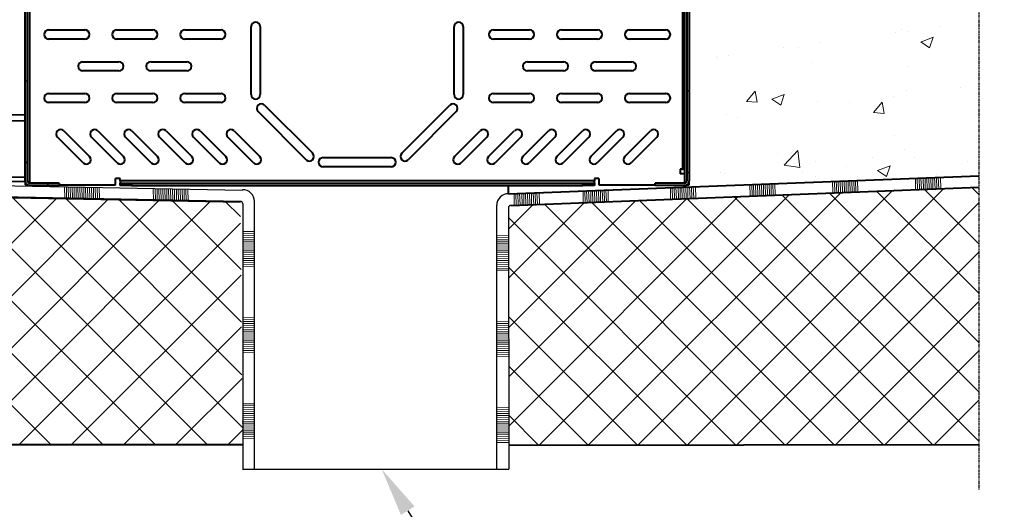
# Model space of a CAD drawing. Units: millimetres. Extents: x 0 to 1782, y 0 to 1260.
# Drawn here: x 904 to 1328, y 428 to 639 of the extents above; entities that cross this region are included whole.
import ezdxf
from ezdxf import colors
from ezdxf.entities.mleader import LeaderData, LeaderLine
from ezdxf.math import Vec2, Vec3

# ---------------------------------------------------------------- set-up
doc = ezdxf.new("R2010")
doc.units = ezdxf.units.MM
doc.header["$LTSCALE"] = 0.5
doc.linetypes.add('ACDINTGB', pattern=[9, 4, -1, 1, -1, 1, -1])
doc.linetypes.add('AUSGEZOGEN', pattern=[0])
doc.layers.get('0').update_dxf_attribs({"lineweight": 40, "plot": 0})
for name, color, linetype, lineweight in [('HAURATON_ConstructionSite_Contour', 7, 'Continuous', 40), ('HAURATON_ConstructionSite_Hatching', 8, 'Continuous', 15), ('HAURATON_Product_Contour', 7, 'Continuous', 40)]:
    doc.layers.add(name, color=color, linetype=linetype, lineweight=lineweight)
doc.layers.add('HAURATON_Text', color=40, linetype='Continuous')
doc.layers.add('HAURATON_Text_Macro', color=112, linetype='Continuous')
doc.styles.get("Standard").update_dxf_attribs({"font": 'arial.ttf'})
pattern_1 = [(135, (-1775.145, -1051.197), (-17.52432, -17.52432), [])]

# ---------------------------------------------------------------- blocks, each defined once
blk = doc.blocks.new('cyyc')
at = {"layer": 'HAURATON_ConstructionSite_Hatching'}
for p, q in [((1309.19, 652.2), (1304.19, 652.09)), ((1309.2, 653.03), (1304.2, 652.93)), ((1309.22, 651.37), (1304.22, 651.27)), ((1309.22, 650.54), (1304.22, 650.44)), ((1309.22, 649.71), (1304.22, 649.61)), ((1309.22, 648.88), (1304.22, 648.78)), ((1309.22, 648.05), (1304.22, 647.95)), ((1309.22, 647.23), (1304.22, 647.12)), ((1309.22, 646.4), (1304.22, 646.29)), ((1309.34, 645.57), (1304.23, 645.46)), ((1309.33, 644.74), (1304.23, 644.63)), ((1309.32, 643.91), (1304.23, 643.8)), ((1309.3, 643.08), (1304.23, 642.97)), ((1309.29, 642.25), (1304.23, 642.14)), ((1309.28, 641.42), (1304.23, 641.31)), ((1309.26, 640.59), (1304.23, 640.48)), ((1309.25, 639.76), (1304.23, 639.65)), ((1309.23, 638.11), (1304.23, 638)), ((1309.24, 638.93), (1304.24, 638.82))]:
    blk.add_line(p, q, dxfattribs=at)

msp = doc.modelspace()

# ---------------------------------------------------------------- hatches: boundary and pattern name
at = {"linetype": 'Continuous', "lineweight": 18}
h = msp.add_hatch(dxfattribs=at)
h.set_pattern_fill('ANSI31', scale=7.805709, angle=90, style=0)
h.set_pattern_definition(pattern_1)
edge = h.paths.add_edge_path(flags=0)
edge.add_arc((908.75, 691.52), 0.976, 90, 180, ccw=False)
edge.add_line((908.75, 692.49), (918.02, 692.49))
edge.add_line((918.02, 692.49), (918.02, 693.47))
edge.add_line((918.02, 693.47), (908.75, 693.47))
edge.add_arc((908.75, 691.52), 1.95, 90, 180)
edge.add_line((906.8, 691.52), (906.8, 569.55))
edge.add_arc((908.75, 569.55), 1.95, 180, 270)
edge.add_line((908.75, 567.6), (921.43, 567.6))
edge.add_line((921.43, 567.6), (921.43, 568.58))
edge.add_line((921.43, 568.58), (908.75, 568.58))
edge.add_arc((908.75, 569.55), 0.976, 180, 270, ccw=False)
edge.add_line((907.77, 569.55), (907.77, 691.52))
h = msp.add_hatch(dxfattribs=at)
h.set_pattern_fill('ANSI31', scale=7.805709, angle=90, style=0)
h.set_pattern_definition(pattern_1)
edge = h.paths.add_edge_path(flags=0)
edge.add_line((1181.07, 693.47), (1181.07, 692.49))
edge.add_line((1181.07, 692.49), (1190.34, 692.49))
edge.add_arc((1190.34, 691.52), 0.976, 0, 90, ccw=False)
edge.add_line((1191.32, 691.52), (1191.32, 569.55))
edge.add_arc((1190.34, 569.55), 0.976, 270, 360, ccw=False)
edge.add_line((1190.34, 568.58), (1177.66, 568.58))
edge.add_line((1177.66, 568.58), (1177.66, 567.6))
edge.add_line((1177.66, 567.6), (1190.34, 567.6))
edge.add_arc((1190.34, 569.55), 1.95, 270, 360)
edge.add_line((1192.29, 569.55), (1192.29, 691.52))
edge.add_arc((1190.34, 691.52), 1.95, 0, 90)
edge.add_line((1190.34, 693.47), (1181.07, 693.47))
at = {"layer": 'HAURATON_ConstructionSite_Hatching'}
h = msp.add_hatch(dxfattribs=at)
h.set_pattern_fill('AR-CONC', color=256, scale=0.3)
h.set_pattern_definition([(50, (684.513, 1157.818), (54.6554, -4.7817), [5.715, -62.865]), (355, (684.513, 1157.82), (-10.573, 57.317), [4.572, -50.2922]), (100.4514, (689.07, 1157.42), (44.0824, 52.5353), [4.857, -53.427]), (46.184, (684.51, 1173.06), (81.3237, -12.6127), [8.5725, -94.2975]), (96.636, (691.29, 1172.01), (71.221, 74.228), [7.2855, -80.141]), (351.184, (684.51, 1173.06), (71.221, 74.228), [6.858, -75.438]), (21, (692.133, 1169.248), (45.4843, -30.6796), [5.715, -62.865]), (326, (692.133, 1169.25), (18.5406, 55.2564), [4.572, -50.292]), (71.4514, (695.923, 1166.69), (64.025, 24.5768), [4.857, -53.427]), (37.5, (684.513, 1157.818), (0.9266, 25.3665), [0, -49.6824, 0, -51.054, 0, -50.4825]), (7.5, (684.513, 1157.818), (20.0459, 30.0542), [0, -29.1084, 0, -48.5394, 0, -19.2405]), (327.5, (667.52, 1157.818), (40.6772, -1.7186), [0, -19.05, 0, -59.436, 0, -78.867]), (317.5, (659.9, 1157.818), (44.4388, 7.628), [0, -24.765, 0, -39.4716, 0, -56.007])])
h.paths.add_polyline_path([(1316.79, 759.78), (1201.83, 759.78), (1201.83, 750.82), (1200.11, 744.17), (1199.43, 744.17), (1199.43, 742.17), (1199.43, 715.16), (1201.83, 715.16), (1201.83, 703.16), (1200.28, 694.16), (1199.43, 694.16), (1199.43, 692.16), (1199.47, 567.31), (1316.79, 571.8)])
h = msp.add_hatch(dxfattribs=at)
h.set_pattern_fill('ANSI37', color=256, scale=5)
h.set_pattern_definition([(45, (-222.761, 833.384), (-11.22532, 11.22532), []), (135, (-222.761, 833.384), (-11.22532, -11.22532), [])])
h.paths.add_polyline_path([(322.99, 573.84), (999.32, 560.76), (1000.29, 456.21), (322.99, 456.21)])
at = {"layer": 'HAURATON_ConstructionSite_Hatching', "linetype": 'AUSGEZOGEN', "lineweight": 25}
h = msp.add_hatch(dxfattribs=at)
h.set_pattern_fill('MEGACAD_TYP12', color=256, scale=6, style=0)
h.set_pattern_definition([(45, (71502.454, 17352.174), (-10.6066017, 10.6066017), []), (135, (71502.454, 17352.174), (-10.6066017, -10.6066017), [])])
h.paths.add_polyline_path([(1114.85, 558.76), (1316.79, 566.8), (1316.79, 456.21), (1114.69, 456.03)])

# ---------------------------------------------------------------- linework, layer by layer
at = {"layer": 'HAURATON_ConstructionSite_Contour'}
for p, q in [((322.99, 573.64), (999.32, 560.56)), ((1114.62, 564.07), (1316.79, 571.8)), ((1114.62, 564.07), (1114.62, 567.5)), ((1115.56, 559.05), (1316.79, 566.8)), ((104.39, 456.21), (1000.29, 456.21)), ((1114.69, 456.03), (1316.79, 456.3))]:
    msp.add_line(p, q, dxfattribs=at)
at = {"layer": 'HAURATON_ConstructionSite_Contour', "color": 7, "linetype": 'AUSGEZOGEN', "lineweight": 25}
for p, q in [((1000.34, 559.73), (1000.34, 445.61)), ((1005.34, 445.61), (1005.34, 560.75)), ((1109.6, 445.61), (1109.55, 559.07)), ((1114.55, 558.05), (1114.7, 445.61)), ((1000.29, 445.61), (1114.7, 445.61))]:
    msp.add_line(p, q, dxfattribs=at)
for points in [[(314.92, 578.63), (1000.27, 565.55)], [(999.32, 560.76), (322.99, 573.84), (322.99, 573.84)]]:
    msp.add_lwpolyline(points, dxfattribs=at)
for centre, radius, start, end in [((1000.34, 560.75), 5, 359.9723, 90.8429), ((1114.55, 559.07), 5, 89.1571, 180.0277), ((999.34, 559.76), 1, 359.9723, 90.8434), ((1115.55, 558.05), 1, 89.1566, 180.0277)]:
    msp.add_arc(centre, radius, start, end, dxfattribs=at)
at = {"layer": 'HAURATON_ConstructionSite_Hatching'}
for p, q in [((1218.5, 563.14), (1218.4, 568.14)), ((1219.33, 563.12), (1219.22, 568.12)), ((1220.16, 563.15), (1219.96, 568.2)), ((1220.99, 563.18), (1220.79, 568.23)), ((1221.82, 563.21), (1221.71, 568.26)), ((1222.65, 563.25), (1222.53, 568.29)), ((1223.47, 563.28), (1223.36, 568.33)), ((1224.3, 563.31), (1224.19, 568.36)), ((1225.13, 563.34), (1225.02, 568.39)), ((1225.95, 563.37), (1225.84, 568.42)), ((1226.87, 563.41), (1226.67, 568.45)), ((1227.61, 563.44), (1227.5, 568.48)), ((1228.45, 563.52), (1228.24, 568.51)), ((1229.27, 563.5), (1229.15, 568.55)), ((1254.06, 564.46), (1253.96, 569.46)), ((1254.89, 564.45), (1254.78, 569.45)), ((1255.72, 564.47), (1255.52, 569.52)), ((1256.55, 564.51), (1256.35, 569.55)), ((1257.38, 564.54), (1257.27, 569.59)), ((1258.21, 564.57), (1258.1, 569.62)), ((1259.03, 564.6), (1258.92, 569.65)), ((1259.86, 564.63), (1259.75, 569.68)), ((1260.69, 564.67), (1260.58, 569.71)), ((1261.51, 564.7), (1261.41, 569.74)), ((1262.43, 564.73), (1262.23, 569.78)), ((1263.17, 564.76), (1263.06, 569.81)), ((1264.01, 564.84), (1263.8, 569.84)), ((1264.83, 564.83), (1264.72, 569.87)), ((1289.67, 565.78), (1289.57, 570.78)), ((1290.5, 565.77), (1290.39, 570.77)), ((1291.33, 565.79), (1291.13, 570.84)), ((1292.16, 565.82), (1291.96, 570.87)), ((1292.99, 565.86), (1292.88, 570.9)), ((1293.82, 565.89), (1293.7, 570.94)), ((1294.64, 565.92), (1294.53, 570.97)), ((1295.47, 565.95), (1295.36, 571)), ((1296.3, 565.98), (1296.19, 571.03)), ((1297.12, 566.02), (1297.01, 571.06)), ((1298.04, 566.05), (1297.84, 571.09)), ((1298.78, 566.08), (1298.67, 571.13)), ((1299.62, 566.16), (1299.41, 571.15)), ((1300.44, 566.14), (1300.32, 571.19)), ((923.77, 562.05), (923.67, 567.05)), ((924.6, 562.04), (924.49, 567.04)), ((925.43, 562.03), (925.32, 567.03)), ((926.26, 562.02), (926.15, 567.01)), ((927.09, 562), (926.98, 567)), ((927.92, 561.99), (927.81, 566.99)), ((928.75, 561.98), (928.64, 566.98)), ((929.58, 561.96), (929.47, 566.96)), ((930.41, 561.95), (930.3, 566.95)), ((931.24, 561.94), (931.13, 566.94)), ((932.07, 561.93), (931.96, 566.92)), ((932.9, 561.91), (932.79, 566.91)), ((933.72, 561.9), (933.62, 566.9)), ((934.55, 561.89), (934.45, 566.89)), ((935.38, 561.88), (935.28, 566.87)), ((936.21, 561.86), (936.11, 566.86)), ((937.04, 561.85), (936.94, 566.85)), ((937.87, 561.84), (937.76, 566.84)), ((938.7, 561.83), (938.59, 566.82)), ((961.94, 561.22), (961.83, 566.22)), ((962.76, 561.21), (962.66, 566.2)), ((963.59, 561.19), (963.49, 566.19)), ((964.42, 561.18), (964.32, 566.18)), ((965.26, 561.17), (965.15, 566.17)), ((966.09, 561.15), (965.98, 566.15)), ((966.91, 561.14), (966.8, 566.14)), ((967.74, 561.13), (967.63, 566.13)), ((968.57, 561.12), (968.47, 566.11)), ((969.4, 561.1), (969.3, 566.1)), ((970.23, 561.09), (970.13, 566.09)), ((971.06, 561.08), (970.96, 566.08)), ((971.89, 561.07), (971.78, 566.07)), ((972.72, 561.05), (972.61, 566.05)), ((973.55, 561.04), (973.44, 566.04)), ((974.38, 561.03), (974.27, 566.03)), ((975.21, 561.02), (975.1, 566.02)), ((976.04, 561.01), (975.93, 566)), ((976.87, 560.99), (976.76, 565.99)), ((1117.1, 559.16), (1117, 564.16)), ((1117.93, 559.15), (1117.82, 564.15)), ((1118.76, 559.17), (1118.56, 564.22)), ((1119.59, 559.21), (1119.39, 564.25)), ((1120.42, 559.24), (1120.31, 564.29)), ((1121.25, 559.27), (1121.13, 564.32)), ((1122.07, 559.3), (1121.96, 564.35)), ((1122.9, 559.33), (1122.79, 564.38)), ((1123.73, 559.37), (1123.62, 564.41)), ((1124.55, 559.4), (1124.44, 564.44)), ((1125.47, 559.43), (1125.27, 564.48)), ((1126.21, 559.46), (1126.1, 564.51)), ((1127.05, 559.54), (1126.84, 564.54)), ((1127.87, 559.52), (1127.75, 564.57)), ((1146.75, 560.29), (1146.64, 565.28)), ((1147.58, 560.27), (1147.47, 565.27)), ((1148.41, 560.3), (1148.21, 565.34)), ((1149.24, 560.33), (1149.04, 565.38)), ((1150.06, 560.36), (1149.95, 565.41)), ((1150.89, 560.39), (1150.78, 565.44)), ((1151.72, 560.43), (1151.61, 565.47)), ((1152.55, 560.46), (1152.44, 565.51)), ((1153.38, 560.49), (1153.26, 565.54)), ((1154.2, 560.52), (1154.09, 565.57)), ((1155.12, 560.56), (1154.92, 565.6)), ((1155.86, 560.59), (1155.75, 565.63)), ((1156.7, 560.67), (1156.49, 565.66)), ((1157.52, 560.65), (1157.4, 565.7)), ((1184.32, 561.79), (1184.21, 566.79)), ((1185.14, 561.77), (1185.04, 566.77)), ((1185.97, 561.8), (1185.78, 566.85)), ((1186.8, 561.83), (1186.61, 566.88)), ((1187.63, 561.86), (1187.52, 566.91)), ((1188.46, 561.9), (1188.35, 566.94)), ((1189.29, 561.93), (1189.17, 566.98)), ((1190.12, 561.96), (1190, 567.01)), ((1190.95, 561.99), (1190.83, 567.04)), ((1191.77, 562.02), (1191.66, 567.07)), ((1192.68, 562.06), (1192.49, 567.1)), ((1193.43, 562.09), (1193.32, 567.13)), ((1194.27, 562.17), (1194.06, 567.16)), ((1195.09, 562.15), (1194.97, 567.2))]:
    msp.add_line(p, q, dxfattribs=at)
at = {"layer": 'HAURATON_Product_Contour'}
for p, q in [((906.8, 569.55), (906.8, 691.52)), ((907.77, 569.55), (907.77, 691.52)), ((908.75, 568.58), (908.75, 691.52)), ((1191.32, 691.52), (1191.32, 569.55)), ((1192.29, 691.52), (1192.29, 569.55)), ((1189.37, 686.78), (1189.37, 574.58)), ((1190.34, 688.59), (1190.34, 568.58)), ((1003.93, 606.63), (1003.93, 635.9)), ((1007.83, 635.9), (1007.83, 606.63)), ((1091.26, 606.63), (1091.26, 635.9)), ((1095.16, 635.9), (1095.16, 606.63)), ((916.85, 634.44), (932.46, 634.44)), ((946.12, 634.44), (961.73, 634.44)), ((975.39, 634.44), (991, 634.44)), ((1108.09, 634.44), (1123.7, 634.44)), ((1137.36, 634.44), (1152.97, 634.44)), ((1166.63, 634.44), (1182.24, 634.44)), ((932.46, 630.53), (916.85, 630.53)), ((961.73, 630.53), (946.12, 630.53)), ((991, 630.53), (975.39, 630.53)), ((1123.7, 630.53), (1108.09, 630.53)), ((1152.97, 630.53), (1137.36, 630.53)), ((1182.24, 630.53), (1166.63, 630.53)), ((931.48, 620.78), (947.1, 620.78)), ((960.76, 620.78), (976.37, 620.78)), ((1122.72, 620.78), (1138.34, 620.78)), ((1152, 620.78), (1167.61, 620.78)), ((947.1, 616.87), (931.48, 616.87)), ((976.37, 616.87), (960.76, 616.87)), ((1138.34, 616.87), (1122.72, 616.87)), ((1167.61, 616.87), (1152, 616.87)), ((916.85, 607.12), (932.46, 607.12)), ((946.12, 607.12), (961.73, 607.12)), ((975.39, 607.12), (991, 607.12)), ((1108.09, 607.12), (1123.7, 607.12)), ((1137.36, 607.12), (1152.97, 607.12)), ((1166.63, 607.12), (1182.24, 607.12)), ((932.46, 603.21), (916.85, 603.21)), ((961.73, 603.21), (946.12, 603.21)), ((991, 603.21), (975.39, 603.21)), ((1009.7, 602.12), (1030.4, 581.42)), ((1068.69, 581.42), (1089.39, 602.12)), ((1123.7, 603.21), (1108.09, 603.21)), ((1152.97, 603.21), (1137.36, 603.21)), ((1182.24, 603.21), (1166.63, 603.21)), ((906.8, 597.82), (740.91, 600.39)), ((740.91, 597.91), (906.8, 595.33)), ((1027.64, 578.66), (1006.94, 599.36)), ((1092.15, 599.36), (1071.45, 578.66)), ((923.44, 591.09), (934.48, 580.05)), ((938.08, 591.09), (949.12, 580.05)), ((952.71, 591.09), (963.75, 580.05)), ((967.35, 591.09), (978.39, 580.05)), ((981.98, 591.09), (993.02, 580.05)), ((996.62, 591.09), (1007.66, 580.05)), ((1091.43, 580.05), (1102.47, 591.09)), ((1106.07, 580.05), (1117.11, 591.09)), ((1120.7, 580.05), (1131.74, 591.09)), ((1135.34, 580.05), (1146.38, 591.09)), ((1149.97, 580.05), (1161.01, 591.09)), ((1164.61, 580.05), (1175.65, 591.09)), ((931.72, 577.29), (920.68, 588.33)), ((946.36, 577.29), (935.32, 588.33)), ((960.99, 577.29), (949.95, 588.33)), ((975.63, 577.29), (964.59, 588.33)), ((990.26, 577.29), (979.22, 588.33)), ((1004.9, 577.29), (993.86, 588.33)), ((1105.23, 588.33), (1094.19, 577.29)), ((1119.87, 588.33), (1108.83, 577.29)), ((1134.5, 588.33), (1123.46, 577.29)), ((1149.14, 588.33), (1138.1, 577.29)), ((1163.77, 588.33), (1152.73, 577.29)), ((1178.41, 588.33), (1167.37, 577.29)), ((1034.91, 579.55), (1064.18, 579.55)), ((740.91, 574.05), (906.8, 571.19)), ((906.8, 569.21), (740.91, 572.07)), ((1064.18, 575.65), (1034.91, 575.65)), ((1189.37, 574.58), (1188.39, 574.58)), ((1188.39, 574.58), (1188.39, 572.63)), ((1190.34, 572.63), (1188.39, 572.63)), ((1189.37, 574.58), (1190.34, 574.58)), ((906.8, 569.55), (906.8, 567.89)), ((907.72, 567.89), (906.8, 567.89)), ((921.43, 568.58), (908.75, 568.58)), ((921.43, 567.6), (908.75, 567.6)), ((921.43, 568.58), (921.43, 567.6)), ((921.43, 567.89), (945.63, 567.89)), ((947.58, 570.53), (945.63, 570.53)), ((945.63, 567.89), (945.63, 570.53)), ((947.58, 569.55), (947.58, 570.53)), ((1151.51, 569.55), (947.58, 569.55)), ((947.58, 569.55), (947.58, 568.58)), ((947.58, 567.6), (947.58, 568.58)), ((947.58, 568.58), (952.46, 568.58)), ((952.46, 567.6), (947.58, 567.6)), ((952.46, 568.58), (952.46, 567.6)), ((952.46, 568.58), (1146.63, 568.58)), ((952.46, 567.6), (1146.63, 567.6)), ((1146.63, 567.6), (1146.63, 568.58)), ((1146.63, 568.58), (1151.51, 568.58)), ((1151.51, 567.6), (1146.63, 567.6)), ((1153.46, 570.53), (1151.51, 570.53)), ((1151.51, 570.53), (1151.51, 569.55)), ((1151.51, 568.58), (1151.51, 569.55)), ((1151.51, 568.58), (1151.51, 567.6)), ((1153.46, 570.53), (1153.46, 567.89)), ((1153.46, 567.89), (1177.66, 567.89)), ((1177.66, 567.6), (1177.66, 568.58)), ((1190.34, 568.58), (1177.66, 568.58)), ((1190.34, 567.6), (1177.66, 567.6)), ((1191.37, 567.89), (1192.29, 567.89)), ((1192.29, 567.89), (1192.29, 569.55)), ((1005.24, 500.88), (1005.24, 500.88))]:
    msp.add_line(p, q, dxfattribs=at)
for centre, radius, start, end in [((1005.88, 635.9), 1.95, 0, 180), ((1093.21, 635.9), 1.95, 0, 180), ((916.85, 632.49), 1.95, 90, 270), ((932.46, 632.49), 1.95, 270, 90), ((946.12, 632.49), 1.95, 90, 270), ((961.73, 632.49), 1.95, 270, 90), ((975.39, 632.49), 1.95, 90, 270), ((991, 632.49), 1.95, 270, 90), ((1108.09, 632.49), 1.95, 90, 270), ((1123.7, 632.49), 1.95, 270, 90), ((1137.36, 632.49), 1.95, 90, 270), ((1152.97, 632.49), 1.95, 270, 90), ((1166.63, 632.49), 1.95, 90, 270), ((1182.24, 632.49), 1.95, 270, 90), ((931.48, 618.83), 1.95, 90, 270), ((947.1, 618.83), 1.95, 270, 90), ((960.76, 618.83), 1.95, 90, 270), ((976.37, 618.83), 1.95, 270, 90), ((1122.72, 618.83), 1.95, 90, 270), ((1138.34, 618.83), 1.95, 270, 90), ((1152, 618.83), 1.95, 90, 270), ((1167.61, 618.83), 1.95, 270, 90), ((916.85, 605.17), 1.95, 90, 270), ((932.46, 605.17), 1.95, 270, 90), ((946.12, 605.17), 1.95, 90, 270), ((961.73, 605.17), 1.95, 270, 90), ((975.39, 605.17), 1.95, 90, 270), ((991, 605.17), 1.95, 270, 90), ((1005.88, 606.63), 1.95, 180, 0), ((1093.21, 606.63), 1.95, 180, 0), ((1108.09, 605.17), 1.95, 90, 270), ((1123.7, 605.17), 1.95, 270, 90), ((1137.36, 605.17), 1.95, 90, 270), ((1152.97, 605.17), 1.95, 270, 90), ((1166.63, 605.17), 1.95, 90, 270), ((1182.24, 605.17), 1.95, 270, 90), ((1008.32, 600.74), 1.95, 45, 225), ((1090.77, 600.74), 1.95, 315, 135), ((922.06, 589.71), 1.95, 45, 225), ((936.7, 589.71), 1.95, 45, 225), ((951.33, 589.71), 1.95, 45, 225), ((965.97, 589.71), 1.95, 45, 225), ((980.6, 589.71), 1.95, 45, 225), ((995.24, 589.71), 1.95, 45, 225), ((1103.85, 589.71), 1.95, 315, 135), ((1118.49, 589.71), 1.95, 315, 135), ((1133.12, 589.71), 1.95, 315, 135), ((1147.76, 589.71), 1.95, 315, 135), ((1162.39, 589.71), 1.95, 315, 135), ((1177.03, 589.71), 1.95, 315, 135), ((933.1, 578.67), 1.95, 225, 45), ((947.74, 578.67), 1.95, 225, 45), ((962.37, 578.67), 1.95, 225, 45), ((977.01, 578.67), 1.95, 225, 45), ((991.64, 578.67), 1.95, 225, 45), ((1006.28, 578.67), 1.95, 225, 45), ((1029.02, 580.04), 1.95, 225, 45), ((1070.07, 580.04), 1.95, 135, 315), ((1092.81, 578.67), 1.95, 135, 315), ((1107.45, 578.67), 1.95, 135, 315), ((1122.08, 578.67), 1.95, 135, 315), ((1136.72, 578.67), 1.95, 135, 315), ((1151.35, 578.67), 1.95, 135, 315), ((1165.99, 578.67), 1.95, 135, 315), ((1034.91, 577.6), 1.95, 90, 270), ((1064.18, 577.6), 1.95, 270, 90), ((908.75, 569.55), 1.95, 180, 270), ((908.75, 569.55), 0.976, 180, 270), ((1190.34, 569.55), 0.976, 270, 0), ((1190.34, 569.55), 1.95, 270, 0)]:
    msp.add_arc(centre, radius, start, end, dxfattribs=at)
at = {"layer": 'HAURATON_Text', "linetype": 'ACDINTGB', "ltscale": 0.5}
msp.add_line((1316.79, 818.7), (1316.79, 436.89), dxfattribs=at)

# ---------------------------------------------------------------- block references
at = {"layer": 'HAURATON_ConstructionSite_Hatching', "xscale": -1}
for p in [(2309.56, -105.17), (2309.52, -142.2), (2309.48, -179.24)]:
    msp.add_blockref('cyyc', p, dxfattribs=at)
at = {"layer": 'HAURATON_ConstructionSite_Hatching'}
for p in [(-194.67, -106.85), (-194.63, -143.88), (-194.59, -180.92)]:
    msp.add_blockref('cyyc', p, dxfattribs=at)

# ---------------------------------------------------------------- leaders
at = {"layer": 'HAURATON_Text_Macro'}
ml = msp.add_multileader_mtext('Standard', dxfattribs=at)
ml.set_content('Doorsteek kanaal', color=256)
ml.set_leader_properties()
ml.build(insert=Vec2(0, 0))
ml.multileader.update_dxf_attribs({"dogleg_length": 12, "arrow_head_size": 21})
ctx = ml.context
ctx.base_point, ctx.char_height, ctx.arrow_head_size, ctx.landing_gap_size, ctx.plane_origin = Vec3(793.78, 881.33), 18, 21, 12, Vec3(741.26, 886.67)
notes = []
notes.append((ctx, [(0, (1, 1, 0), (781.78, 881.33), (1, 0), 12, [(0, [(740.91, 597.91)], 0, [])])]))
ctx.mtext.insert, ctx.mtext.width, ctx.mtext.flow_direction = Vec3(805.78, 890.48), 307.7997, 5
ml = msp.add_multileader_mtext('Standard', dxfattribs=at)
ml.set_content('Aansluiting DN 110', color=256)
ml.set_leader_properties()
ml.build(insert=Vec2(0, 0))
ml.multileader.update_dxf_attribs({"dogleg_length": 12, "arrow_head_size": 21})
ctx = ml.context
ctx.base_point, ctx.char_height, ctx.arrow_head_size, ctx.landing_gap_size, ctx.plane_origin = Vec3(1102.23, 397.64), 18, 21, 12, Vec3(1072.13, 452.57)
notes.append((ctx, [(0, (1, 1, 0), (1090.23, 397.64), (1, 0), 12, [(0, [(1060.11, 445.61)], 0, [])])]))
ctx.mtext.insert, ctx.mtext.width, ctx.mtext.flow_direction = Vec3(1114.23, 409.29), 302.5673, 5
for ctx, leaders in notes:
    for number, flags, end, landing, length, lines in leaders:
        leader = LeaderData()
        leader.index, (leader.has_last_leader_line, leader.has_dogleg_vector, leader.attachment_direction) = number, flags
        leader.last_leader_point, leader.dogleg_vector, leader.dogleg_length = Vec3(end), Vec3(landing), length
        for number, points, colour, breaks in lines:
            line = LeaderLine()
            line.index, line.vertices, line.color, line.breaks = number, Vec3.list(points), colors.encode_raw_color(colour), breaks
            leader.lines.append(line)
        ctx.leaders.append(leader)

doc.saveas('drawing.dxf')
